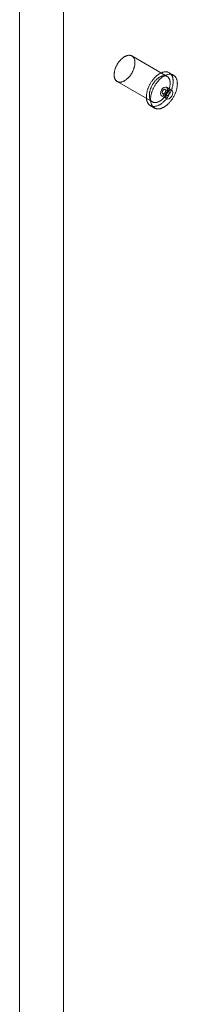
# Model space of a CAD drawing. Units: millimetres. Extents: x -31 to 4169, y 73 to 3051.
# Drawn here: x 2417 to 2439, y 1005 to 1140 of the extents above; entities that cross this region are included whole.
import ezdxf

# ---------------------------------------------------------------- set-up
doc = ezdxf.new("R2010")
doc.units = ezdxf.units.MM
doc.header["$LTSCALE"] = 2

msp = doc.modelspace()

# ---------------------------------------------------------------- linework, layer by layer
at = {"color": 7, "linetype": 'Continuous', "lineweight": 18}
for p, q in [((2423.39, 508.23), (2423.39, 1178.51)), ((2423.39, 506.55), (2423.39, 1178.51)), ((2417.34, 507.08), (2417.34, 1174.19)), ((2437.64, 1132.02), (2432.79, 1134.82)), ((2438.52, 1132.19), (2437.93, 1132.52)), ((2430.77, 1131.31), (2435.62, 1128.51)), ((2436.87, 1129.34), (2437.6, 1128.92)), ((2437.04, 1129.63), (2437.53, 1129.35)), ((2437.87, 1129.95), (2437.39, 1130.23)), ((2438.28, 1130.1), (2437.56, 1130.52)), ((2435.33, 1128.01), (2435.91, 1127.67))]:
    msp.add_line(p, q, dxfattribs=at)
at = {"color": 7, "linetype": 'Continuous', "lineweight": 18, "flags": 128}
for points in [[(2432.61, 1134.89), (2432.66, 1134.88), (2432.7, 1134.86), (2432.75, 1134.84), (2432.79, 1134.82), (2432.83, 1134.79), (2432.87, 1134.77), (2432.91, 1134.74), (2432.94, 1134.7), (2432.97, 1134.67), (2433.01, 1134.63), (2433.03, 1134.59), (2433.06, 1134.54), (2433.09, 1134.5), (2433.11, 1134.45), (2433.13, 1134.4), (2433.15, 1134.34), (2433.17, 1134.29), (2433.18, 1134.23), (2433.19, 1134.17), (2433.2, 1134.11), (2433.21, 1134.05), (2433.21, 1133.98), (2433.21, 1133.91), (2433.21, 1133.85), (2433.21, 1133.78), (2433.2, 1133.71), (2433.2, 1133.64), (2433.19, 1133.56), (2433.18, 1133.49), (2433.16, 1133.42), (2433.14, 1133.34), (2433.13, 1133.27), (2433.1, 1133.19), (2433.08, 1133.12), (2433.05, 1133.04), (2433.03, 1132.97), (2433, 1132.89), (2432.97, 1132.82), (2432.93, 1132.74), (2432.9, 1132.67), (2432.86, 1132.6), (2432.82, 1132.52), (2432.78, 1132.45), (2432.74, 1132.38), (2432.69, 1132.31), (2432.65, 1132.24), (2432.6, 1132.18), (2432.55, 1132.11), (2432.5, 1132.05), (2432.45, 1131.99), (2432.4, 1131.93), (2432.34, 1131.87), (2432.29, 1131.81), (2432.23, 1131.76), (2432.18, 1131.71), (2432.12, 1131.66), (2432.06, 1131.61), (2432.01, 1131.56), (2431.95, 1131.52), (2431.89, 1131.48), (2431.83, 1131.44), (2431.77, 1131.41), (2431.72, 1131.38), (2431.66, 1131.35), (2431.6, 1131.32), (2431.54, 1131.3), (2431.48, 1131.28), (2431.43, 1131.26), (2431.37, 1131.24), (2431.32, 1131.23), (2431.26, 1131.23), (2431.21, 1131.22), (2431.15, 1131.22), (2431.1, 1131.22), (2431.05, 1131.22), (2431, 1131.23), (2430.95, 1131.24), (2430.91, 1131.25), (2430.86, 1131.27), (2430.82, 1131.29), (2430.78, 1131.31), (2430.74, 1131.33), (2430.7, 1131.36), (2430.66, 1131.39), (2430.62, 1131.43), (2430.59, 1131.46), (2430.56, 1131.5), (2430.53, 1131.54), (2430.5, 1131.59), (2430.48, 1131.63), (2430.46, 1131.68), (2430.43, 1131.73), (2430.42, 1131.79), (2430.4, 1131.84), (2430.39, 1131.9), (2430.37, 1131.96), (2430.37, 1132.02), (2430.36, 1132.08), (2430.35, 1132.15), (2430.35, 1132.21), (2430.35, 1132.28), (2430.36, 1132.35), (2430.36, 1132.42), (2430.37, 1132.49), (2430.38, 1132.56), (2430.39, 1132.64), (2430.4, 1132.71), (2430.42, 1132.78), (2430.44, 1132.86), (2430.46, 1132.93), (2430.48, 1133.01), (2430.51, 1133.09), (2430.54, 1133.16), (2430.57, 1133.24), (2430.6, 1133.31), (2430.63, 1133.38), (2430.67, 1133.46), (2430.71, 1133.53), (2430.75, 1133.6), (2430.79, 1133.68), (2430.83, 1133.75), (2430.87, 1133.82), (2430.92, 1133.88), (2430.97, 1133.95), (2431.02, 1134.02), (2431.07, 1134.08), (2431.12, 1134.14), (2431.17, 1134.2), (2431.22, 1134.26), (2431.28, 1134.32), (2431.33, 1134.37), (2431.39, 1134.42), (2431.44, 1134.47), (2431.5, 1134.52), (2431.56, 1134.57), (2431.62, 1134.61), (2431.67, 1134.65), (2431.73, 1134.69), (2431.79, 1134.72), (2431.85, 1134.75), (2431.91, 1134.78), (2431.97, 1134.81), (2432.02, 1134.83), (2432.08, 1134.85), (2432.14, 1134.87), (2432.19, 1134.88), (2432.25, 1134.9), (2432.3, 1134.9), (2432.36, 1134.91), (2432.41, 1134.91), (2432.46, 1134.91), (2432.51, 1134.91), (2432.56, 1134.9), (2432.61, 1134.89)], [(2437.7, 1132.62), (2437.75, 1132.6), (2437.8, 1132.58), (2437.86, 1132.56), (2437.9, 1132.54), (2437.95, 1132.51), (2438, 1132.48), (2438.04, 1132.45), (2438.08, 1132.41), (2438.12, 1132.38), (2438.16, 1132.34), (2438.2, 1132.29), (2438.23, 1132.25), (2438.26, 1132.2), (2438.29, 1132.14), (2438.32, 1132.09), (2438.35, 1132.03), (2438.37, 1131.98), (2438.39, 1131.92), (2438.41, 1131.85), (2438.43, 1131.79), (2438.44, 1131.72), (2438.45, 1131.65), (2438.46, 1131.58), (2438.47, 1131.51), (2438.47, 1131.43), (2438.47, 1131.36), (2438.47, 1131.28), (2438.47, 1131.2), (2438.47, 1131.12), (2438.46, 1131.04), (2438.45, 1130.96), (2438.44, 1130.88), (2438.42, 1130.8), (2438.41, 1130.71), (2438.39, 1130.63), (2438.36, 1130.54), (2438.34, 1130.46), (2438.32, 1130.37), (2438.29, 1130.29), (2438.26, 1130.2), (2438.22, 1130.11), (2438.19, 1130.03), (2438.15, 1129.94), (2438.11, 1129.86), (2438.07, 1129.77), (2438.03, 1129.69), (2437.99, 1129.61), (2437.94, 1129.52), (2437.89, 1129.44), (2437.84, 1129.36), (2437.79, 1129.28), (2437.74, 1129.21), (2437.69, 1129.13), (2437.63, 1129.06), (2437.58, 1128.98), (2437.52, 1128.91), (2437.46, 1128.84), (2437.4, 1128.77), (2437.34, 1128.71), (2437.28, 1128.64), (2437.21, 1128.58), (2437.15, 1128.52), (2437.09, 1128.46), (2437.02, 1128.41), (2436.96, 1128.36), (2436.89, 1128.31), (2436.82, 1128.26), (2436.76, 1128.21), (2436.69, 1128.17), (2436.62, 1128.13), (2436.56, 1128.1), (2436.49, 1128.06), (2436.43, 1128.03), (2436.36, 1128), (2436.29, 1127.98), (2436.23, 1127.96), (2436.16, 1127.94), (2436.1, 1127.92), (2436.04, 1127.91), (2435.97, 1127.9), (2435.91, 1127.89), (2435.85, 1127.89), (2435.79, 1127.89), (2435.73, 1127.89), (2435.68, 1127.89), (2435.62, 1127.9), (2435.56, 1127.91), (2435.51, 1127.93), (2435.46, 1127.95), (2435.41, 1127.97), (2435.36, 1127.99), (2435.31, 1128.02), (2435.27, 1128.05), (2435.22, 1128.08), (2435.18, 1128.12), (2435.14, 1128.15), (2435.1, 1128.19), (2435.07, 1128.24), (2435.03, 1128.28), (2435, 1128.33), (2434.97, 1128.39), (2434.94, 1128.44), (2434.92, 1128.5), (2434.89, 1128.55), (2434.87, 1128.61), (2434.85, 1128.68), (2434.84, 1128.74), (2434.82, 1128.81), (2434.81, 1128.88), (2434.8, 1128.95), (2434.8, 1129.02), (2434.79, 1129.1), (2434.79, 1129.17), (2434.79, 1129.25), (2434.79, 1129.33), (2434.8, 1129.41), (2434.8, 1129.49), (2434.81, 1129.57), (2434.83, 1129.65), (2434.84, 1129.73), (2434.86, 1129.82), (2434.88, 1129.9), (2434.9, 1129.99), (2434.92, 1130.07), (2434.95, 1130.16), (2434.98, 1130.24), (2435.01, 1130.33), (2435.04, 1130.42), (2435.07, 1130.5), (2435.11, 1130.59), (2435.15, 1130.67), (2435.19, 1130.76), (2435.23, 1130.84), (2435.28, 1130.92), (2435.32, 1131.01), (2435.37, 1131.09), (2435.42, 1131.17), (2435.47, 1131.25), (2435.52, 1131.32), (2435.58, 1131.4), (2435.63, 1131.47), (2435.69, 1131.55), (2435.75, 1131.62), (2435.8, 1131.69), (2435.86, 1131.76), (2435.93, 1131.82), (2435.99, 1131.89), (2436.05, 1131.95), (2436.11, 1132.01), (2436.18, 1132.07), (2436.24, 1132.12), (2436.31, 1132.17), (2436.37, 1132.22), (2436.44, 1132.27), (2436.51, 1132.32), (2436.57, 1132.36), (2436.64, 1132.4), (2436.71, 1132.43), (2436.77, 1132.47), (2436.84, 1132.5), (2436.9, 1132.53), (2436.97, 1132.55), (2437.03, 1132.57), (2437.1, 1132.59), (2437.16, 1132.61), (2437.23, 1132.62), (2437.29, 1132.63), (2437.35, 1132.64), (2437.41, 1132.64), (2437.47, 1132.64), (2437.53, 1132.64), (2437.59, 1132.64), (2437.64, 1132.63), (2437.7, 1132.62)], [(2437.46, 1132.09), (2437.51, 1132.08), (2437.55, 1132.06), (2437.6, 1132.04), (2437.64, 1132.02), (2437.68, 1131.99), (2437.72, 1131.97), (2437.76, 1131.94), (2437.79, 1131.9), (2437.82, 1131.87), (2437.85, 1131.83), (2437.88, 1131.79), (2437.91, 1131.74), (2437.94, 1131.7), (2437.96, 1131.65), (2437.98, 1131.6), (2438, 1131.54), (2438.01, 1131.49), (2438.03, 1131.43), (2438.04, 1131.37), (2438.05, 1131.31), (2438.06, 1131.25), (2438.06, 1131.18), (2438.06, 1131.12), (2438.06, 1131.05), (2438.06, 1130.98), (2438.05, 1130.91), (2438.05, 1130.84), (2438.04, 1130.77), (2438.02, 1130.69), (2438.01, 1130.62), (2437.99, 1130.54), (2437.97, 1130.47), (2437.95, 1130.39), (2437.93, 1130.32), (2437.9, 1130.24), (2437.88, 1130.17), (2437.85, 1130.09), (2437.81, 1130.02), (2437.78, 1129.94), (2437.75, 1129.87), (2437.71, 1129.8), (2437.67, 1129.72), (2437.63, 1129.65), (2437.58, 1129.58), (2437.54, 1129.51), (2437.49, 1129.45), (2437.45, 1129.38), (2437.4, 1129.31), (2437.35, 1129.25), (2437.3, 1129.19), (2437.25, 1129.13), (2437.19, 1129.07), (2437.14, 1129.01), (2437.08, 1128.96), (2437.03, 1128.91), (2436.97, 1128.86), (2436.91, 1128.81), (2436.86, 1128.76), (2436.8, 1128.72), (2436.74, 1128.68), (2436.68, 1128.64), (2436.62, 1128.61), (2436.57, 1128.58), (2436.51, 1128.55), (2436.45, 1128.52), (2436.39, 1128.5), (2436.33, 1128.48), (2436.28, 1128.46), (2436.22, 1128.45), (2436.17, 1128.43), (2436.11, 1128.43), (2436.06, 1128.42), (2436, 1128.42), (2435.95, 1128.42), (2435.9, 1128.42), (2435.85, 1128.43), (2435.8, 1128.44), (2435.76, 1128.45), (2435.71, 1128.47), (2435.67, 1128.49), (2435.62, 1128.51), (2435.58, 1128.54), (2435.55, 1128.56), (2435.51, 1128.59), (2435.47, 1128.63), (2435.44, 1128.66), (2435.41, 1128.7), (2435.38, 1128.74), (2435.35, 1128.79), (2435.33, 1128.83), (2435.3, 1128.88), (2435.28, 1128.93), (2435.27, 1128.99), (2435.25, 1129.04), (2435.24, 1129.1), (2435.22, 1129.16), (2435.21, 1129.22), (2435.21, 1129.28), (2435.2, 1129.35), (2435.2, 1129.41), (2435.2, 1129.48), (2435.2, 1129.55), (2435.21, 1129.62), (2435.22, 1129.69), (2435.23, 1129.76), (2435.24, 1129.84), (2435.25, 1129.91), (2435.27, 1129.99), (2435.29, 1130.06), (2435.31, 1130.14), (2435.33, 1130.21), (2435.36, 1130.29), (2435.39, 1130.36), (2435.42, 1130.44), (2435.45, 1130.51), (2435.48, 1130.59), (2435.52, 1130.66), (2435.56, 1130.73), (2435.6, 1130.81), (2435.64, 1130.88), (2435.68, 1130.95), (2435.72, 1131.02), (2435.77, 1131.08), (2435.82, 1131.15), (2435.87, 1131.22), (2435.92, 1131.28), (2435.97, 1131.34), (2436.02, 1131.4), (2436.07, 1131.46), (2436.13, 1131.52), (2436.18, 1131.57), (2436.24, 1131.62), (2436.29, 1131.67), (2436.35, 1131.72), (2436.41, 1131.77), (2436.47, 1131.81), (2436.52, 1131.85), (2436.58, 1131.89), (2436.64, 1131.92), (2436.7, 1131.95), (2436.76, 1131.98), (2436.81, 1132.01), (2436.87, 1132.03), (2436.93, 1132.05), (2436.99, 1132.07), (2437.04, 1132.08), (2437.1, 1132.1), (2437.15, 1132.1), (2437.21, 1132.11), (2437.26, 1132.11), (2437.31, 1132.11), (2437.36, 1132.11), (2437.41, 1132.1), (2437.46, 1132.09)], [(2438.28, 1132.28), (2438.33, 1132.27), (2438.39, 1132.25), (2438.44, 1132.23), (2438.49, 1132.2), (2438.53, 1132.18), (2438.58, 1132.15), (2438.62, 1132.11), (2438.66, 1132.08), (2438.7, 1132.04), (2438.74, 1132), (2438.78, 1131.96), (2438.81, 1131.91), (2438.84, 1131.86), (2438.87, 1131.81), (2438.9, 1131.76), (2438.93, 1131.7), (2438.95, 1131.64), (2438.97, 1131.58), (2438.99, 1131.52), (2439.01, 1131.45), (2439.02, 1131.38), (2439.03, 1131.32), (2439.04, 1131.25), (2439.05, 1131.17), (2439.05, 1131.1), (2439.06, 1131.02), (2439.06, 1130.95), (2439.05, 1130.87), (2439.05, 1130.79), (2439.04, 1130.71), (2439.03, 1130.63), (2439.02, 1130.54), (2439, 1130.46), (2438.99, 1130.38), (2438.97, 1130.29), (2438.95, 1130.21), (2438.92, 1130.12), (2438.9, 1130.04), (2438.87, 1129.95), (2438.84, 1129.86), (2438.81, 1129.78), (2438.77, 1129.69), (2438.73, 1129.61), (2438.7, 1129.52), (2438.66, 1129.44), (2438.61, 1129.35), (2438.57, 1129.27), (2438.52, 1129.19), (2438.48, 1129.11), (2438.43, 1129.03), (2438.38, 1128.95), (2438.32, 1128.87), (2438.27, 1128.79), (2438.21, 1128.72), (2438.16, 1128.65), (2438.1, 1128.58), (2438.04, 1128.51), (2437.98, 1128.44), (2437.92, 1128.37), (2437.86, 1128.31), (2437.8, 1128.25), (2437.73, 1128.19), (2437.67, 1128.13), (2437.6, 1128.07), (2437.54, 1128.02), (2437.47, 1127.97), (2437.41, 1127.92), (2437.34, 1127.88), (2437.27, 1127.84), (2437.21, 1127.8), (2437.14, 1127.76), (2437.07, 1127.73), (2437.01, 1127.7), (2436.94, 1127.67), (2436.88, 1127.64), (2436.81, 1127.62), (2436.75, 1127.6), (2436.68, 1127.58), (2436.62, 1127.57), (2436.56, 1127.56), (2436.49, 1127.55), (2436.43, 1127.55), (2436.37, 1127.55), (2436.32, 1127.55), (2436.26, 1127.56), (2436.2, 1127.57), (2436.15, 1127.58), (2436.09, 1127.59), (2436.04, 1127.61), (2435.99, 1127.63), (2435.94, 1127.66), (2435.89, 1127.68), (2435.85, 1127.71), (2435.8, 1127.74), (2435.76, 1127.78), (2435.72, 1127.82), (2435.68, 1127.86), (2435.65, 1127.9), (2435.61, 1127.95), (2435.58, 1128), (2435.55, 1128.05), (2435.52, 1128.1), (2435.5, 1128.16), (2435.48, 1128.22), (2435.45, 1128.28), (2435.44, 1128.34), (2435.42, 1128.41), (2435.41, 1128.47), (2435.39, 1128.54), (2435.38, 1128.61), (2435.38, 1128.69), (2435.37, 1128.76), (2435.37, 1128.83), (2435.37, 1128.91), (2435.37, 1128.99), (2435.38, 1129.07), (2435.39, 1129.15), (2435.4, 1129.23), (2435.41, 1129.31), (2435.42, 1129.4), (2435.44, 1129.48), (2435.46, 1129.57), (2435.48, 1129.65), (2435.5, 1129.74), (2435.53, 1129.82), (2435.56, 1129.91), (2435.59, 1129.99), (2435.62, 1130.08), (2435.66, 1130.17), (2435.69, 1130.25), (2435.73, 1130.34), (2435.77, 1130.42), (2435.81, 1130.5), (2435.86, 1130.59), (2435.9, 1130.67), (2435.95, 1130.75), (2436, 1130.83), (2436.05, 1130.91), (2436.1, 1130.99), (2436.16, 1131.06), (2436.21, 1131.14), (2436.27, 1131.21), (2436.33, 1131.28), (2436.39, 1131.35), (2436.45, 1131.42), (2436.51, 1131.49), (2436.57, 1131.55), (2436.63, 1131.61), (2436.7, 1131.67), (2436.76, 1131.73), (2436.82, 1131.78), (2436.89, 1131.84), (2436.96, 1131.89), (2437.02, 1131.93), (2437.09, 1131.98), (2437.15, 1132.02), (2437.22, 1132.06), (2437.29, 1132.1), (2437.35, 1132.13), (2437.42, 1132.16), (2437.49, 1132.19), (2437.55, 1132.22), (2437.62, 1132.24), (2437.68, 1132.26), (2437.75, 1132.27), (2437.81, 1132.29), (2437.87, 1132.3), (2437.93, 1132.3), (2437.99, 1132.31), (2438.05, 1132.31), (2438.11, 1132.31), (2438.17, 1132.3), (2438.23, 1132.29), (2438.28, 1132.28)], [(2437.21, 1129.37), (2437.4, 1129.52), (2437.56, 1129.73), (2437.66, 1129.97), (2437.7, 1130.21), (2437.66, 1130.4), (2437.56, 1130.52), (2437.4, 1130.55), (2437.21, 1130.49), (2437.03, 1130.34), (2436.87, 1130.13), (2436.77, 1129.88), (2436.73, 1129.65), (2436.77, 1129.46), (2436.87, 1129.34), (2437.03, 1129.3), (2437.21, 1129.37)], [(2437.35, 1130.24), (2437.33, 1130.24), (2437.31, 1130.24), (2437.29, 1130.24), (2437.27, 1130.23), (2437.24, 1130.22), (2437.22, 1130.21), (2437.19, 1130.2), (2437.17, 1130.18), (2437.15, 1130.16), (2437.12, 1130.14), (2437.1, 1130.11), (2437.08, 1130.09), (2437.06, 1130.06), (2437.04, 1130.03), (2437.03, 1130), (2437.01, 1129.97), (2437, 1129.94), (2436.99, 1129.91), (2436.98, 1129.88), (2436.98, 1129.85), (2436.97, 1129.82), (2436.97, 1129.79), (2436.97, 1129.76), (2436.98, 1129.74), (2436.98, 1129.71), (2436.99, 1129.69), (2437, 1129.67), (2437.01, 1129.65), (2437.03, 1129.64), (2437.05, 1129.63), (2437.06, 1129.62), (2437.08, 1129.62), (2437.1, 1129.62), (2437.13, 1129.62), (2437.15, 1129.62), (2437.17, 1129.63), (2437.2, 1129.64), (2437.22, 1129.65), (2437.25, 1129.67), (2437.27, 1129.69), (2437.29, 1129.71), (2437.31, 1129.73), (2437.34, 1129.76), (2437.36, 1129.79), (2437.38, 1129.81), (2437.39, 1129.84), (2437.41, 1129.87), (2437.42, 1129.9), (2437.43, 1129.94), (2437.44, 1129.97), (2437.45, 1130), (2437.45, 1130.03), (2437.46, 1130.06), (2437.46, 1130.08), (2437.45, 1130.11), (2437.45, 1130.14), (2437.44, 1130.16), (2437.43, 1130.18), (2437.42, 1130.2), (2437.41, 1130.21), (2437.39, 1130.22), (2437.37, 1130.23), (2437.35, 1130.24)], [(2438.43, 1129.79), (2438.39, 1129.98), (2438.28, 1130.1), (2438.13, 1130.13), (2437.94, 1130.07), (2437.76, 1129.92), (2437.6, 1129.71), (2437.49, 1129.46), (2437.46, 1129.23), (2437.49, 1129.04), (2437.6, 1128.92), (2437.76, 1128.88), (2437.94, 1128.95), (2438.13, 1129.1), (2438.28, 1129.31), (2438.39, 1129.55), (2438.43, 1129.79)], [(2437.56, 1129.34), (2437.58, 1129.34), (2437.6, 1129.34), (2437.62, 1129.34), (2437.65, 1129.35), (2437.67, 1129.35), (2437.69, 1129.37), (2437.72, 1129.38), (2437.74, 1129.4), (2437.77, 1129.42), (2437.79, 1129.44), (2437.81, 1129.47), (2437.83, 1129.49), (2437.85, 1129.52), (2437.87, 1129.55), (2437.89, 1129.58), (2437.9, 1129.61), (2437.91, 1129.64), (2437.92, 1129.67), (2437.93, 1129.7), (2437.94, 1129.73), (2437.94, 1129.76), (2437.94, 1129.79), (2437.94, 1129.82), (2437.94, 1129.84), (2437.93, 1129.87), (2437.92, 1129.89), (2437.91, 1129.91), (2437.9, 1129.92), (2437.88, 1129.94), (2437.87, 1129.95), (2437.85, 1129.96), (2437.83, 1129.96), (2437.81, 1129.96), (2437.79, 1129.96), (2437.76, 1129.96), (2437.74, 1129.95), (2437.72, 1129.94), (2437.69, 1129.92), (2437.67, 1129.91), (2437.64, 1129.89), (2437.62, 1129.87), (2437.6, 1129.85), (2437.58, 1129.82), (2437.56, 1129.79), (2437.54, 1129.76), (2437.52, 1129.74), (2437.5, 1129.7), (2437.49, 1129.67), (2437.48, 1129.64), (2437.47, 1129.61), (2437.46, 1129.58), (2437.46, 1129.55), (2437.46, 1129.52), (2437.46, 1129.49), (2437.46, 1129.47), (2437.46, 1129.44), (2437.47, 1129.42), (2437.48, 1129.4), (2437.49, 1129.38), (2437.51, 1129.37), (2437.52, 1129.36), (2437.54, 1129.35), (2437.56, 1129.34)]]:
    msp.add_lwpolyline(points, dxfattribs=at)

doc.saveas('drawing.dxf')
